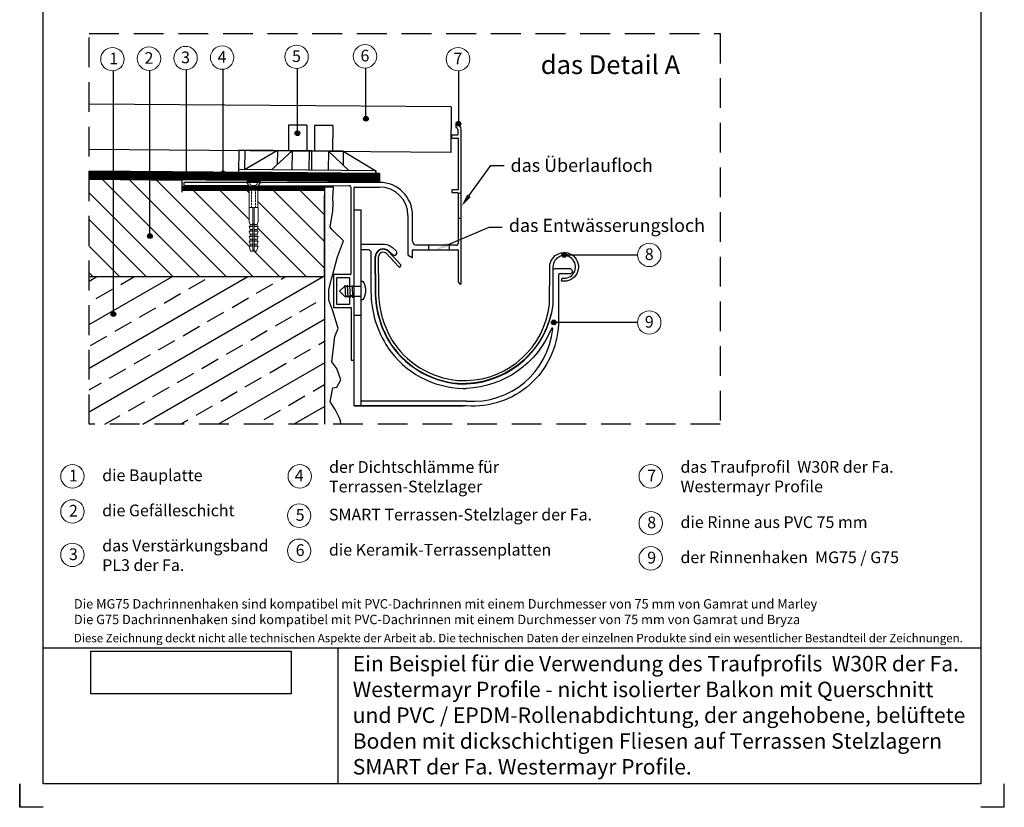
# Model space of a CAD drawing. Units: millimetres. Extents: x 553 to 764, y 224 to 521.
# Drawn here: x 553 to 763, y 224 to 392 of the extents above; entities that cross this region are included whole.
import ezdxf
from ezdxf import colors
from ezdxf.entities.mleader import LeaderData, LeaderLine
from ezdxf.math import Vec2, Vec3

# ---------------------------------------------------------------- set-up
doc = ezdxf.new("R2010")
doc.units = ezdxf.units.MM
doc.linetypes.add('DASHED', pattern=[19.05, 12.7, -6.35])
doc.linetypes.add('DASHED2', pattern=[9.525, 6.35, -3.175])
for name, color, linetype in [('Hydroizoalcja ', 21, 'DASHED'), ('hydroizolacja', 7, 'Continuous'), ('klej styropian', 7, 'Continuous'), ('Płyta żelbet', 7, 'Continuous'), ('Płytka', 7, 'Continuous'), ('Ramka A4', 7, 'Continuous'), ('wylewka', 7, 'Continuous')]:
    doc.layers.add(name, color=color, linetype=linetype)
for name, color, linetype, lineweight in [('kotwienie', 7, 'Continuous', 13), ('opis', 7, 'Continuous', 30), ('PROFIL', 7, 'Continuous', 30), ('Ramka', 7, 'Continuous', 13), ('Szczegół', 7, 'DASHED2', 30), ('Taśma', 7, 'Continuous', 50)]:
    doc.layers.add(name, color=color, linetype=linetype, lineweight=lineweight)
doc.styles.get("Standard").update_dxf_attribs({"font": 'arial.ttf'})
picture_1 = doc.add_image_def('image1.jpg', size_in_pixel=(1482, 315))

# ---------------------------------------------------------------- blocks, each defined once
blk = doc.blocks.new('A$C6A177F9C')
for p, q in [((9.12, 57.39), (9.12, 64.95)), ((9.27, 57.39), (9.27, 64.95)), ((10.57, 57.39), (10.57, 64.95)), ((19.2, 60.75), (14.03, 66.43)), ((20.26, 61.5), (14.93, 67.37)), ((16.67, 66), (15.03, 67.48)), ((7.27, 57.37), (7.27, 49.9)), ((9.12, 57.39), (9.12, 49.9)), ((9.27, 57.39), (9.27, 49.9)), ((10.57, 57.39), (10.57, 49.9))]:
    blk.add_line(p, q)
for points in [[(47.42, 0), (0, 0), (0, 85.5)], [(0, 85.5), (3, 85.5)], [(3, 0), (3, 85.5)], [(0, 39.5), (3, 39.5)], [(0, 0), (47.42, 0)], [(47.42, 2.1), (3, 2.1)], [(48.97, 2.1), (47.42, 2.1)], [(48.97, 0), (47.42, 0)]]:
    blk.add_lwpolyline(points)
for points in [[(3, 70.5), (13.13, 70.5, -0.192903), (16.58, 69.12), (18.2, 67.58)], [(3, 68.25), (5.77, 68.25, -0.414214), (7.27, 66.75), (7.27, 57.37)]]:
    blk.add_lwpolyline(points, format="xyb")
for centre, radius, start, end in [((12.62, 64.95), 3.5, 46.3264, 180), ((12.62, 64.95), 3.35, 46.3264, 180), ((12.62, 64.95), 2.05, 46.3264, 180), ((17.46, 66.76), 1.09, 223.9706, 47.9376), ((19.67, 61.21), 0.661, 224.365, 26.649), ((51.8, 49.94), 44.53, 180.0498, 213.4352), ((51.84, 49.95), 42.72, 180.0662, 213.3454), ((51.84, 49.95), 42.57, 180.0662, 213.3454), ((51.84, 49.95), 41.27, 180.0662, 213.3454), ((48.53, 49), 39.45, 214.8301, 268.3827), ((48.53, 49), 39.3, 214.8301, 268.3827), ((48.53, 49), 38, 214.8301, 268.3558), ((48.39, 48.53), 40.92, 214.4218, 268.6403), ((47.56, 48.99), 39.27, 269.797, 272.0639), ((47.56, 48.99), 39.42, 269.797, 272.0561), ((47.56, 48.99), 37.97, 269.824, 272.1346), ((47.48, 48.23), 40.6, 269.916, 272.1094)]:
    blk.add_arc(centre, radius, start, end)

msp = doc.modelspace()

# ---------------------------------------------------------------- hatches: boundary and pattern name
at = {"layer": 'klej styropian'}
h = msp.add_hatch(dxfattribs=at)
h.set_pattern_fill('ANSI31', color=256, scale=1.2672, angle=90)
h.set_pattern_definition([(135, (432.6254, 7050.8227), (-2.8449451, -2.8449451), [])])
h.paths.add_polyline_path([(576.19, 337.01), (576.19, 357.62), (585.42, 357.55), (585.42, 346.15, 2.444323), (585.92, 345.65, 0.409111), (585.42, 346.15), (585.42, 357.55), (587.97, 357.53), (587.97, 355.36), (602.31, 355.36), (602.31, 351.74), (602.27, 351.74), (602.27, 348.77), (602.48, 348.13), (602.48, 347.71), (602.27, 347.71), (602.48, 347.07), (602.48, 346.65), (602.27, 346.65), (602.48, 346.01), (602.48, 345.58), (602.27, 345.58), (602.48, 344.95), (602.48, 344.52), (602.27, 344.52), (602.48, 343.89), (602.48, 343.46), (602.27, 343.46), (602.59, 342.4), (603.08, 342.4), (603.08, 351.74), (603.22, 351.74), (603.35, 351.74), (603.35, 342.4), (603.84, 342.4), (604.16, 343.46), (603.95, 343.46), (603.95, 343.89), (604.16, 344.52), (603.95, 344.52), (603.95, 344.95), (604.16, 345.58), (603.95, 345.58), (603.95, 346.01), (604.16, 346.65), (603.95, 346.65), (603.95, 347.07), (604.16, 347.71), (603.95, 347.71), (603.95, 348.13), (604.16, 348.77), (604.16, 351.74), (604.12, 351.74), (604.12, 355.36), (618.36, 355.36), (618.36, 337.01)])
h.paths.add_polyline_path([(568.12, 337.01), (576.19, 337.01), (576.19, 357.62), (568.12, 357.69)])
at = {"layer": 'klej styropian', "ltscale": 0.5}
h = msp.add_hatch(dxfattribs=at)
h.set_pattern_fill('AR-SAND', color=256, scale=0.046011)
h.set_pattern_definition([(37.5, (743.163, 10597.5703), (-0.07361853, 2.2518237), [0, -1.77638042, 0, -1.98674126, 0, -1.8990909]), (7.5, (743.163, 10597.5703), (2.0682873, 3.2981612), [0, -0.9583105, 0, -1.60107972, 0, -0.61355245]), (327.5, (741.7256, 10597.5703), (3.63940985, 0.0066126), [0, -0.58433566, 0, -2.1036084, 0, -2.74637762]), (317.5, (741.7256, 10597.5703), (3.5131753, 1.025713), [0, -0.29216783, 0, -1.37903217, 0, -1.5777063])])
h.paths.add_polyline_path([(618.36, 305.48), (618.36, 356.05), (620.24, 356.05), (620.1, 353.69), (620.95, 352.66), (620.1, 351.05), (619.53, 347.54), (620, 346.97), (622.4, 344.59), (621.14, 341.18), (619.81, 335.87), (619.24, 334.25), (619.29, 331.97), (620.32, 329.23), (621.24, 325.9), (620.57, 324.19), (620.19, 321.16), (619.91, 318.79), (620.95, 317.36), (621.8, 314.99), (620.95, 313.38), (620.1, 313.28), (619.52, 310.3), (619.75, 309.97), (620.65, 308.61), (621.65, 306.48), (621.81, 305.72), (621.64, 305.48)])
at = {"layer": 'klej styropian'}
h = msp.add_hatch(dxfattribs=at)
h.set_pattern_fill('ANSI33', color=256, scale=1.2672, angle=345)
h.set_pattern_definition([(30, (-1612.919, 8015.2866), (-4.02336, 6.968664), []), (30, (-1607.423, 8013.814), (-4.02336, 6.968664), [4.02336, -2.01168])])
h.paths.add_polyline_path([(568.12, 305.48), (568.12, 337.01), (618.36, 337.01), (618.36, 305.48)])
at = {"layer": 'opis'}
h = msp.add_hatch(color=256, dxfattribs=at)
h.dxf.hatch_style = 1
h.paths.add_polyline_path([(627.67, 370.66, 1), (626.67, 370.66, 1)])
h = msp.add_hatch(color=256, dxfattribs=at)
h.dxf.hatch_style = 1
h.paths.add_polyline_path([(647.39, 369.61, 1), (646.39, 369.61, 1)])
h = msp.add_hatch(color=256, dxfattribs=at)
h.dxf.hatch_style = 1
h.paths.add_polyline_path([(613.07, 367.59, 1), (612.07, 367.59, 1)])
h = msp.add_hatch(color=256, dxfattribs=at)
h.dxf.hatch_style = 1
h.paths.add_polyline_path([(597.2, 359.01, 1), (596.2, 359.01, 1)])
h = msp.add_hatch(color=256, dxfattribs=at)
h.dxf.hatch_style = 1
h.paths.add_polyline_path([(589.4, 358.42, 1), (588.4, 358.42, 1)])
h = msp.add_hatch(color=256, dxfattribs=at)
h.dxf.hatch_style = 1
h.paths.add_polyline_path([(581.6, 345.65, 1), (580.6, 345.65, 1)])
h = msp.add_hatch(color=256, dxfattribs=at)
h.dxf.hatch_style = 1
h.paths.add_polyline_path([(669.97, 341.62, 1), (668.97, 341.62, 1)])
h = msp.add_hatch(color=256, dxfattribs=at)
h.dxf.hatch_style = 1
h.paths.add_polyline_path([(573.81, 328.98, 1), (572.81, 328.98, 1)])
h = msp.add_hatch(color=256, dxfattribs=at)
h.dxf.hatch_style = 1
h.paths.add_polyline_path([(667.74, 327.2, 1), (666.74, 327.2, 1)])

# ---------------------------------------------------------------- linework, layer by layer
for p, q in [((645.34, 373.18), (568.13, 373.8)), ((645.26, 363.49), (568.11, 364.11)), ((615.59, 363.81), (615.05, 363.81)), ((630.09, 359), (568.12, 359.51)), ((629.28, 359.01), (629.29, 359.55)), ((630.09, 359), (630.09, 357.12))]:
    msp.add_line(p, q)
msp.add_lwpolyline([(621.64, 305.48), (621.81, 305.72), (621.65, 306.48), (620.65, 308.61), (619.75, 309.97), (619.52, 310.3), (620.1, 313.28), (620.95, 313.38), (621.8, 314.99), (620.95, 317.36), (619.91, 318.79), (620.19, 321.16), (620.57, 324.19), (621.24, 325.9), (620.15, 329.7), (619.29, 331.97), (619.24, 334.25), (619.81, 336.43), (621.14, 341.18), (622.4, 344.59), (620, 346.97), (619.53, 347.54), (620.1, 351.05), (620.22, 352.66), (620.1, 353.69), (620.24, 356.05), (618.36, 356.05), (618.36, 305.48)])
at = {"layer": 'Hydroizoalcja ', "color": 7, "const_width": 1.8}
msp.add_lwpolyline([(630.05, 358.09), (568.13, 358.6)], dxfattribs=at)
at = {"layer": 'Hydroizoalcja ', "color": 7, "ltscale": 0.4, "const_width": 1.04}
msp.add_lwpolyline([(618.36, 355.88), (587.97, 355.88)], dxfattribs=at)
at = {"layer": 'kotwienie', "lineweight": 20}
for p, q in [((597.6, 357.09), (599.05, 357.09)), ((600.5, 357.09), (599.05, 357.09)), ((601.77, 357.09), (601.77, 357.25)), ((601.77, 357.25), (601.98, 357.25)), ((601.77, 357.09), (602.31, 356.29)), ((601.98, 357.38), (603.22, 357.38)), ((601.98, 357.25), (601.98, 357.38)), ((604.67, 357.25), (601.98, 357.25)), ((604.45, 357.38), (603.22, 357.38)), ((604.67, 357.09), (604.12, 356.29)), ((604.45, 357.25), (604.45, 357.38)), ((604.67, 357.09), (604.67, 357.25)), ((602.31, 356.29), (603.22, 356.29)), ((602.31, 351.74), (602.31, 356.29)), ((604.12, 356.29), (603.22, 356.29)), ((604.12, 351.74), (604.12, 356.29)), ((602.27, 348.77), (602.27, 351.74)), ((602.27, 351.74), (602.31, 351.74)), ((602.31, 351.74), (603.22, 351.74)), ((602.79, 351.74), (602.79, 351.74)), ((603.08, 351.74), (603.08, 342.4)), ((604.12, 351.74), (603.22, 351.74)), ((603.35, 351.74), (603.35, 342.4)), ((603.65, 351.74), (603.65, 351.74)), ((604.16, 351.74), (604.12, 351.74)), ((604.16, 348.77), (604.16, 351.74)), ((602.93, 347.71), (602.27, 347.71)), ((602.93, 346.65), (602.27, 346.65)), ((602.93, 348.13), (602.48, 348.13)), ((602.48, 348.13), (602.48, 347.71)), ((602.93, 347.07), (602.48, 347.07)), ((602.48, 347.07), (602.48, 346.65)), ((602.93, 347.71), (602.93, 348.13)), ((602.93, 346.65), (602.93, 347.07)), ((603.51, 348.13), (603.95, 348.13)), ((603.51, 347.71), (603.51, 348.13)), ((603.51, 347.71), (604.16, 347.71)), ((603.51, 347.07), (603.95, 347.07)), ((603.51, 346.65), (603.51, 347.07)), ((603.51, 346.65), (604.16, 346.65)), ((603.95, 348.13), (603.95, 347.71)), ((603.95, 347.07), (603.95, 346.65)), ((602.93, 345.58), (602.27, 345.58)), ((602.93, 344.52), (602.27, 344.52)), ((602.93, 346.01), (602.48, 346.01)), ((602.48, 346.01), (602.48, 345.58)), ((602.93, 344.95), (602.48, 344.95)), ((602.48, 344.95), (602.48, 344.52)), ((602.93, 345.58), (602.93, 346.01)), ((602.93, 344.52), (602.93, 344.95)), ((603.51, 346.01), (603.95, 346.01)), ((603.51, 345.58), (603.51, 346.01)), ((603.51, 345.58), (604.16, 345.58)), ((603.51, 344.95), (603.95, 344.95)), ((603.51, 344.52), (603.51, 344.95)), ((603.51, 344.52), (604.16, 344.52)), ((603.95, 346.01), (603.95, 345.58)), ((603.95, 344.95), (603.95, 344.52)), ((602.27, 343.46), (602.93, 343.46)), ((602.93, 343.89), (602.48, 343.89)), ((602.48, 343.89), (602.48, 343.46)), ((603.08, 342.4), (602.59, 342.4)), ((602.93, 343.46), (602.93, 343.89)), ((603.35, 342.4), (603.84, 342.4)), ((603.51, 343.89), (603.95, 343.89)), ((603.51, 343.46), (603.51, 343.89)), ((604.16, 343.46), (603.51, 343.46)), ((603.95, 343.89), (603.95, 343.46))]:
    msp.add_line(p, q, dxfattribs=at)
at = {"layer": 'kotwienie', "linetype": 'DASHED2', "lineweight": 20, "ltscale": 0.06}
for p, q in [((601.98, 357.25), (602.79, 356.4)), ((604.45, 357.25), (603.65, 356.4)), ((602.79, 351.74), (602.79, 356.4)), ((602.79, 356.4), (603.65, 356.4)), ((603.65, 351.74), (603.65, 356.4))]:
    msp.add_line(p, q, dxfattribs=at)
at = {"layer": 'kotwienie', "linetype": 'Continuous', "lineweight": 20}
for p, q in [((602.48, 348.13), (602.27, 348.77)), ((603.95, 348.13), (604.16, 348.77)), ((602.48, 347.07), (602.27, 347.71)), ((602.48, 346.01), (602.27, 346.65)), ((603.95, 347.07), (604.16, 347.71)), ((603.95, 346.01), (604.16, 346.65)), ((602.48, 344.95), (602.27, 345.58)), ((602.48, 343.89), (602.27, 344.52)), ((603.95, 344.95), (604.16, 345.58)), ((603.95, 343.89), (604.16, 344.52)), ((602.59, 342.4), (602.27, 343.46)), ((603.84, 342.4), (604.16, 343.46))]:
    msp.add_line(p, q, dxfattribs=at)
at = {"layer": 'kotwienie'}
for centre in [(626.98, 383.99), (573.11, 383.38), (580.91, 383.49), (588.71, 383.61), (596.51, 383.72), (612.38, 383.88), (646.82, 383.38), (687.61, 341.62), (687.61, 327.2), (564.58, 294.38), (564.58, 294.38), (613.06, 294.38), (687.92, 294.38), (564.58, 286.88), (564.58, 286.88), (612.94, 285.99), (612.94, 285.99), (687.92, 284.38), (564.58, 277.62), (612.94, 278.49), (612.94, 278.49), (687.92, 276.88)]:
    msp.add_circle(centre, 2.5, dxfattribs=at)
at = {"layer": 'opis'}
for p, q in [((573.31, 329.48), (573.31, 380.89)), ((581.11, 346.15), (581.11, 381)), ((588.91, 358.43), (588.91, 381.11)), ((596.7, 359.27), (596.71, 381.22)), ((612.57, 367.59), (612.58, 381.39)), ((627.17, 370.66), (627.18, 381.5)), ((646.89, 380.88), (646.89, 370.11)), ((640.53, 343.7), (640.53, 342.7)), ((644.91, 343.7), (644.91, 342.7)), ((669.47, 341.62), (685.11, 341.62)), ((685.11, 327.2), (667.24, 327.2))]:
    msp.add_line(p, q, dxfattribs=at)
at = {"layer": 'opis', "linetype": 'DASHED2', "lineweight": 30}
msp.add_lwpolyline([(568.12, 388.84), (702.73, 388.84), (702.73, 305.48), (568.12, 305.48)], close=True, dxfattribs=at)
at = {"layer": 'opis'}
for centre in [(627.17, 370.66), (646.89, 369.61), (612.57, 367.59), (596.7, 359.01), (588.9, 358.42), (581.1, 345.65), (669.47, 341.62), (573.31, 328.98), (667.24, 327.2)]:
    msp.add_circle(centre, 0.5, dxfattribs=at)
at = {"layer": 'PROFIL', "color": 7, "linetype": 'Continuous'}
for p, q in [((610.69, 369.31), (610.64, 363.85)), ((614.59, 369.28), (610.69, 369.31)), ((614.59, 369.28), (614.54, 363.82)), ((616.23, 369.26), (616.18, 363.8)), ((620.13, 369.23), (616.23, 369.26)), ((620.13, 369.23), (620.08, 363.77)), ((646.34, 369.45), (646.34, 368.87)), ((646.76, 368.38), (646.76, 367.25)), ((647.51, 335.56), (647.51, 368.38)), ((645.43, 367.09), (645.43, 366.63)), ((646.68, 367.17), (645.52, 367.17)), ((645.52, 366.55), (646.8, 366.55)), ((646.88, 366.47), (646.88, 355.6)), ((600.07, 363.94), (600.03, 359.26)), ((622.35, 363.75), (600.07, 363.94)), ((601.32, 363.93), (601.29, 359.8)), ((608.29, 363.87), (601.29, 359.8)), ((611.45, 363.84), (607.04, 359.75)), ((608.29, 363.87), (608.26, 360.89)), ((611.45, 363.84), (611.41, 359.71)), ((615.05, 363.81), (615.01, 359.68)), ((615.59, 363.81), (615.56, 359.67)), ((619.2, 363.78), (619.16, 359.64)), ((619.2, 363.78), (623.53, 359.61)), ((622.35, 363.75), (622.33, 360.76)), ((622.35, 363.75), (629.29, 359.55)), ((629.28, 359.01), (600.03, 359.26)), ((629.29, 359.55), (600.04, 359.81)), ((629.29, 359.55), (629.28, 359.01)), ((588.37, 357.01), (588.37, 356.55)), ((630.09, 357.09), (588.45, 357.09)), ((588.45, 356.47), (602.21, 356.44)), ((604.22, 356.43), (623.58, 356.39)), ((623.99, 355.97), (623.99, 337.52)), ((624.7, 335.03), (624.7, 356.02)), ((624.78, 356.1), (630.09, 356.1)), ((645.52, 355.43), (645.52, 354.98)), ((646.8, 355.52), (645.6, 355.52)), ((645.6, 354.9), (646.8, 354.9)), ((646.88, 354.81), (646.88, 344.11)), ((636.14, 350.04), (636.14, 341.64)), ((637.14, 345.53), (637.14, 350.04)), ((637.14, 344.53), (637.14, 345.53)), ((637.14, 341.13), (637.14, 342.62)), ((637.22, 342.7), (646.8, 342.7)), ((646.47, 343.7), (637.97, 343.7)), ((646.88, 342.62), (646.88, 335.96)), ((636.18, 341.57), (637.01, 341.06)), ((620.26, 337.35), (620.26, 330.47)), ((623.91, 337.44), (620.34, 337.44)), ((620.97, 331.09), (620.97, 336.73)), ((621.05, 336.82), (623.58, 336.82)), ((623.66, 336.73), (623.66, 335.03)), ((622.7, 335.13), (622.81, 332.56)), ((623.19, 335.13), (623.3, 332.56)), ((623.69, 335.13), (623.8, 332.56)), ((623.74, 334.95), (624.62, 334.95)), ((624.23, 335.06), (624.34, 332.49)), ((646.98, 335.68), (647.17, 335.44)), ((623.66, 332.79), (623.66, 331.09)), ((624.62, 332.88), (623.74, 332.88)), ((624.7, 319.24), (624.7, 332.79)), ((620.34, 330.39), (623.95, 330.39)), ((623.58, 331.01), (621.05, 331.01)), ((624.03, 330.3), (624.03, 319.24)), ((624.12, 319.16), (624.62, 319.16))]:
    msp.add_line(p, q, dxfattribs=at)
at = {"layer": 'PROFIL'}
for p, q in [((646.88, 354.81), (647.51, 354.81)), ((646.88, 349.46), (647.51, 349.46))]:
    msp.add_line(p, q, dxfattribs=at)
at = {"layer": 'PROFIL', "color": 7, "linetype": 'Continuous'}
for points in [[(648.66, 314.8, 0.371243), (666.33, 331.05), (666.39, 339.07, -2.680881), (669.01, 336.04, -0.032087), (668.92, 336.06), (669.03, 336.67, 2.754518), (667.05, 339.06), (667.05, 331.03, -0.363533), (648.66, 314.17, -22.71332)], [(648.66, 314.09, 0.362518), (667.11, 330.99), (667.11, 338.25, -0.419171), (667.57, 338.7), (670.85, 338.7, -0.608618), (670.81, 337.6), (668.45, 337.6, 0.425759), (668.23, 337.38), (668.23, 326.77, -0.422869), (648.66, 309.4, -7.727793)], [(626.17, 336.05), (626.36, 336.05, -0.248009), (626.52, 335.96, -0.30845), (626.52, 332.09, -0.281945), (626.46, 332.06), (626.17, 332.06), (626.17, 332.73), (622.7, 332.73), (621.56, 333.85), (622.7, 334.96), (626.17, 334.94), (626.17, 336.05)], [(648.66, 310.43, 0.406184), (667.04, 325.84, 0.954776), (666.73, 325.9, -0.295995), (648.66, 313.15, -4.626986)]]:
    msp.add_lwpolyline(points, format="xyb", dxfattribs=at)
for centre, radius, start, end in [((646.43, 369.45), 0.0829, 85.5883, 180), ((646.43, 368.87), 0.0829, 180, 260.4059), ((646.34, 368.38), 0.415, 0, 80.4059), ((646.34, 368.38), 1.16, 0, 85.5883), ((645.52, 367.09), 0.0829, 90, 180), ((645.52, 366.63), 0.0829, 180, 270), ((646.68, 367.25), 0.0829, 270, 0), ((646.8, 366.47), 0.0829, 0, 90), ((588.45, 357.01), 0.0829, 90, 180), ((630.09, 350.04), 7.05, 0, 90), ((588.45, 356.55), 0.0829, 180, 269.8666), ((623.58, 355.97), 0.415, 0, 89.8666), ((624.78, 356.02), 0.0829, 90, 180), ((630.09, 350.04), 6.05, 0, 90), ((645.6, 355.43), 0.0829, 90, 180), ((645.6, 354.98), 0.0829, 180, 270), ((646.8, 355.6), 0.0829, 270, 0), ((646.8, 354.81), 0.0829, 0, 90), ((637.97, 344.53), 0.829, 180, 270), ((637.22, 342.62), 0.0829, 90, 180), ((646.47, 344.11), 0.415, 270, 0), ((646.8, 342.62), 0.0829, 0, 90), ((636.23, 341.64), 0.0829, 180, 238.3), ((637.06, 341.13), 0.0829, 238.3, 0), ((620.34, 337.35), 0.0829, 90, 180), ((621.05, 336.73), 0.0829, 90, 180), ((623.58, 336.73), 0.0829, 0, 90), ((623.91, 337.52), 0.0829, 270, 0), ((623.74, 335.03), 0.0829, 180, 270), ((624.62, 335.03), 0.0829, 270, 0), ((647.32, 335.96), 0.435, 180, 218.8), ((647.32, 335.56), 0.187, 218.8, 0), ((623.74, 332.79), 0.0829, 90, 180), ((624.62, 332.79), 0.0829, 0, 90), ((620.34, 330.47), 0.0829, 180, 270), ((621.05, 331.09), 0.0829, 180, 270), ((623.58, 331.09), 0.0829, 270, 0), ((623.95, 330.3), 0.0829, 0, 90), ((624.12, 319.24), 0.0829, 180, 270), ((624.62, 319.24), 0.0829, 270, 0)]:
    msp.add_arc(centre, radius, start, end, dxfattribs=at)
at = {"layer": 'Płyta żelbet'}
for p, q in [((568.12, 337.01), (618.36, 337.01)), ((618.36, 337.01), (618.36, 305.48))]:
    msp.add_line(p, q, dxfattribs=at)
at = {"layer": 'Płytka'}
for p, q in [((645.34, 373.18), (645.26, 363.49)), ((618.36, 336.99), (618.36, 354.46))]:
    msp.add_line(p, q, dxfattribs=at)
at = {"layer": 'Ramka'}
msp.add_line((758.33, 228.76), (558.33, 228.76), dxfattribs=at)
at = {"layer": 'Ramka A4'}
for p, q in [((558.33, 228.76), (558.33, 515.76)), ((758.33, 515.76), (758.33, 228.76)), ((558.33, 257.75), (758.33, 257.75)), ((621.18, 257.75), (621.18, 228.76)), ((758.33, 228.76), (558.33, 228.76))]:
    msp.add_line(p, q, dxfattribs=at)
at = {"layer": 'Ramka A4', "color": 1}
for p, q in [((553.33, 223.76), (553.33, 228.76)), ((553.33, 228.76), (553.33, 223.76)), ((553.33, 223.76), (553.33, 228.76)), ((553.33, 223.76), (553.33, 228.76)), ((758.33, 228.76), (558.33, 228.76)), ((763.33, 223.76), (763.33, 228.76)), ((558.33, 223.76), (553.33, 223.76)), ((763.33, 223.76), (758.33, 223.76))]:
    msp.add_line(p, q, dxfattribs=at)
at = {"layer": 'Taśma', "color": 253, "lineweight": 100}
msp.add_line((568.13, 358.6), (626.21, 358.1), dxfattribs=at)
at = {"layer": 'wylewka'}
for p, q in [((587.97, 357.53), (568.12, 357.69)), ((587.97, 355.01), (587.97, 357.53)), ((602.32, 355.36), (587.97, 355.36)), ((618.36, 355.36), (604.12, 355.36))]:
    msp.add_line(p, q, dxfattribs=at)

# ---------------------------------------------------------------- block references
at = {"layer": 'PROFIL', "color": 7, "linetype": 'Continuous', "xscale": 0.4892865497076064, "yscale": 0.4892865497076064, "zscale": 0.4892865497076064}
msp.add_blockref('A$C6A177F9C', (624.7, 309.4), dxfattribs=at)

# ---------------------------------------------------------------- texts
at = {"layer": 'PROFIL', "insert": (564.89, 268.17), "char_height": 2, "width": 167.861, "attachment_point": 1}
msp.add_mtext('Die MG75 Dachrinnenhaken sind kompatibel mit PVC-Dachrinnen mit einem Durchmesser von 75 mm von Gamrat und Marley\\P{\\fArial|b0|i0|c0|p34;Die G75 Dachrinnenhaken sind kompatibel mit PVC-Dachrinnen mit einem Durchmesser von 75 mm von Gamrat und Bryza}', dxfattribs=at)
at = {"layer": 'Ramka', "attachment_point": 1}
for s, insert, char_height, width in [('Diese Zeichnung deckt nicht alle technischen Aspekte der Arbeit ab. Die technischen Daten der einzelnen Produkte sind ein wesentlicher Bestandteil der Zeichnungen.', (564.89, 260.77), 1.8, 192.9911), ('Ein Beispiel für die Verwendung des Traufprofils  W30R der Fa. Westermayr Profile - nicht isolierter Balkon mit Querschnitt und PVC / EPDM-Rollenabdichtung, der angehobene, belüftete Boden mit dickschichtigen Fliesen auf Terrassen Stelzlagern  SMART der Fa. Westermayr Profile.', (624.36, 256.06), 3.3, 131.456)]:
    msp.add_mtext(s, dxfattribs=dict(at, insert=insert, char_height=char_height, width=width))
at = {"layer": 'Szczegół', "attachment_point": 1}
for s, insert, char_height, width in [('1', (572.44, 384.77), 2.5, 5.7003), ('2', (579.96, 384.89), 2.5, 5.7003), ('3', (587.76, 385.01), 2.5, 5.7003), ('4', (595.56, 385.12), 2.5, 5.7003), ('5', (611.42, 385.28), 2.5, 5.7003), ('6', (626.02, 385.39), 2.5, 5.7003), ('7', (645.87, 384.78), 2.5, 5.7003), ('das Detail A', (664.46, 384.21), 4, 33.6259), ('8', (686.66, 343.02), 2.5, 5.7003), ('9', (686.66, 328.6), 2.5, 5.7003), ('der {\\fArial|b0|i0|c0|p34;Dichtschlämme} für Terrassen-Stelzlager', (619.32, 297.62), 2.5, 63.0898), ('das Traufprofil  W30R der Fa. Westermayr Profile', (694.27, 297.64), 2.5, 57.9273), ('1', (563.84, 295.78), 2.5, 5.7003), ('1', (563.84, 295.78), 2.5, 5.7003), ('die Bauplatte', (570.93, 295.85), 2.5, 37.3661), ('4', (612, 295.78), 2.5, 5.7003), ('7', (687.18, 295.78), 2.5, 5.7003), ('2', (563.84, 288.28), 2.5, 5.7003), ('2', (563.84, 288.28), 2.5, 5.7003), ('die Gefälleschicht ', (570.93, 288.35), 2.5, 37.3661), ('5', (612.2, 287.38), 2.5, 5.7003), ('5', (612.2, 287.38), 2.5, 5.7003), ('SMART Terrassen-Stelzlager der Fa. ', (619.29, 287.46), 2.5, 67.2276), ('8', (687.18, 285.78), 2.5, 5.7003), ('die Rinne aus PVC 75 mm', (694.27, 285.85), 2.5, 44.2476), ('das Verstärkungsband \\PPL3 der Fa.', (570.93, 280.85), 2.5, 57.6525), ('6', (612.2, 279.88), 2.5, 5.7003), ('6', (612.2, 279.88), 2.5, 5.7003), ('die {\\fArial|b0|i0|c0|p34;Keramik-Terrassenplatten}', (619.29, 279.96), 2.5, 58.1533), ('3', (563.84, 279.01), 2.5, 5.7003), ('3', (563.84, 279.01), 2.5, 5.7003), ('9', (687.18, 278.28), 2.5, 5.7003), ('der Rinnenhaken  MG75 / G75', (694.27, 278.35), 2.5, 62.8704)]:
    msp.add_mtext(s, dxfattribs=dict(at, insert=insert, char_height=char_height, width=width))

# ---------------------------------------------------------------- referenced raster images: frames only (the image files are external)
at = {"layer": 'hydroizolacja'}
image = msp.add_image(picture_1, insert=(568.48, 247.97), size_in_units=(42.74, 9.08), dxfattribs=at)
image.dxf.flags = 7

# ---------------------------------------------------------------- leaders
at = {"layer": 'wylewka', "ltscale": 1.2}
ml = msp.add_multileader_mtext('Standard', dxfattribs=at)
ml.set_content('{\\fArial|b0|i0|c0|p34;das Überlaufloch}', color=256)
ml.set_leader_properties()
ml.build(insert=Vec2(0, 0))
ml.multileader.update_dxf_attribs({"arrow_head_size": 2.8, "scale": 0.7})
ctx = ml.context
ctx.base_point, ctx.scale, ctx.char_height, ctx.arrow_head_size, ctx.landing_gap_size, ctx.plane_origin = Vec3(656.63, 360.72), 0.7, 2.8, 2.8, 1.4, Vec3(653.96, 340.93)
notes = []
notes.append((ctx, [(0, (1, 1, 0), (653.83, 360.72), (1, 0), 2.8, [(0, [(647.51, 351.97)], 256, [])])]))
ctx.mtext.insert = Vec3(658.03, 362.14)
ml = msp.add_multileader_mtext('Standard', dxfattribs=at)
ml.set_content('das Entwässerungsloch', color=256)
ml.set_leader_properties()
ml.build(insert=Vec2(0, 0))
ml.multileader.update_dxf_attribs({"arrow_head_size": 2.8, "scale": 0.7})
ctx = ml.context
ctx.base_point, ctx.scale, ctx.char_height, ctx.arrow_head_size, ctx.landing_gap_size, ctx.plane_origin = Vec3(656.26, 347.51), 0.7, 2.8, 2.8, 1.4, Vec3(644.52, 323.95)
notes.append((ctx, [(0, (1, 1, 0), (653.46, 347.51), (1, 0), 2.8, [(0, [(642.01, 342.7)], 256, [])])]))
ctx.mtext.insert = Vec3(657.66, 349.32)
for ctx, leaders in notes:
    for number, flags, end, landing, length, lines in leaders:
        leader = LeaderData()
        leader.index, (leader.has_last_leader_line, leader.has_dogleg_vector, leader.attachment_direction) = number, flags
        leader.last_leader_point, leader.dogleg_vector, leader.dogleg_length = Vec3(end), Vec3(landing), length
        for number, points, colour, breaks in lines:
            line = LeaderLine()
            line.index, line.vertices, line.color, line.breaks = number, Vec3.list(points), colors.encode_raw_color(colour), breaks
            leader.lines.append(line)
        ctx.leaders.append(leader)

doc.saveas('drawing.dxf')
